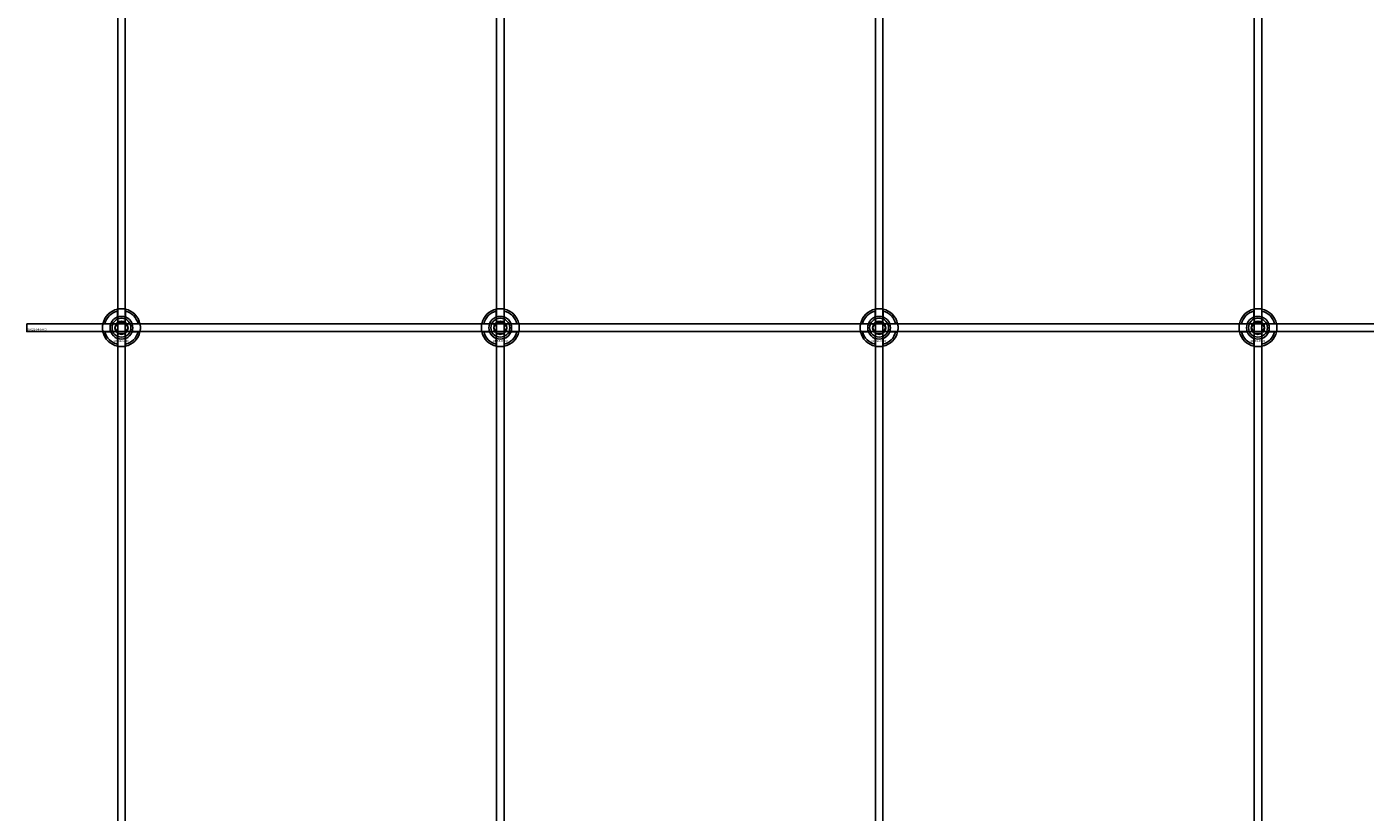
# Model space of a CAD drawing. Extents: x -52001 to 61877, y -12612 to 850.
# Drawn here: x -16112 to -15406, y -10855 to -10441 of the extents above; entities that cross this region are included whole.
import ezdxf

# ---------------------------------------------------------------- set-up
doc = ezdxf.new("R2010")
doc.units = 0
doc.layers.add('Default', color=7, linetype='Continuous')
doc.styles.add('Notiztext (DIN)', font='isocpeur.ttf')

msp = doc.modelspace()

# ---------------------------------------------------------------- linework, layer by layer
at = {"layer": 'Default'}
for p, q in [((-16064.26, -5839.55), (-16064.26, -11641.56)), ((-16060.26, -5839.55), (-16060.26, -11641.56)), ((-15864.26, -5839.55), (-15864.26, -11641.56)), ((-15860.26, -5839.55), (-15860.26, -11641.56)), ((-15664.26, -5839.55), (-15664.26, -11641.56)), ((-15660.26, -5839.55), (-15660.26, -11641.56)), ((-15464.26, -5839.55), (-15464.26, -11641.56)), ((-15460.26, -5839.55), (-15460.26, -11641.56)), ((-16064.36, -10593.87), (-16064.36, -10590.79)), ((-16060.16, -10590.79), (-16060.16, -10593.87)), ((-15864.36, -10593.87), (-15864.36, -10590.79)), ((-15860.16, -10590.79), (-15860.16, -10593.87)), ((-15664.36, -10593.87), (-15664.36, -10590.79)), ((-15660.16, -10590.79), (-15660.16, -10593.87)), ((-15464.36, -10593.87), (-15464.36, -10590.79)), ((-15460.16, -10590.79), (-15460.16, -10593.87)), ((-16071.01, -10597.44), (-16067.94, -10597.44)), ((-16056.58, -10597.44), (-16053.51, -10597.44)), ((-15871.01, -10597.44), (-15867.94, -10597.44)), ((-15856.58, -10597.44), (-15853.51, -10597.44)), ((-15671.01, -10597.44), (-15667.94, -10597.44)), ((-15656.58, -10597.44), (-15653.51, -10597.44)), ((-15471.01, -10597.44), (-15467.94, -10597.44)), ((-15456.58, -10597.44), (-15453.51, -10597.44)), ((-16067.94, -10601.64), (-16071.01, -10601.64)), ((-16064.36, -10608.29), (-16064.36, -10605.22)), ((-16060.16, -10605.22), (-16060.16, -10608.29)), ((-16053.51, -10601.64), (-16056.58, -10601.64)), ((-15867.94, -10601.64), (-15871.01, -10601.64)), ((-15864.36, -10608.29), (-15864.36, -10605.22)), ((-15860.16, -10605.22), (-15860.16, -10608.29)), ((-15853.51, -10601.64), (-15856.58, -10601.64)), ((-15667.94, -10601.64), (-15671.01, -10601.64)), ((-15664.36, -10608.29), (-15664.36, -10605.22)), ((-15660.16, -10605.22), (-15660.16, -10608.29)), ((-15653.51, -10601.64), (-15656.58, -10601.64)), ((-15467.94, -10601.64), (-15471.01, -10601.64)), ((-15464.36, -10608.29), (-15464.36, -10605.22)), ((-15460.16, -10605.22), (-15460.16, -10608.29)), ((-15453.51, -10601.64), (-15456.58, -10601.64))]:
    msp.add_line(p, q, dxfattribs=at)
msp.add_lwpolyline([(-16112.26, -10597.54), (-15012.26, -10597.54), (-15012.26, -10601.54), (-16112.26, -10601.54)], close=True, dxfattribs=at)
for centre, radius in [((-16062.26, -10599.54), 5), ((-16062.26, -10599.54), 3.5), ((-15862.26, -10599.54), 5), ((-15862.26, -10599.54), 3.5), ((-15662.26, -10599.54), 5), ((-15662.26, -10599.54), 3.5), ((-15462.26, -10599.54), 5), ((-15462.26, -10599.54), 3.5)]:
    msp.add_circle(centre, radius, dxfattribs=at)
for centre, radius, start, end in [((-16062.26, -10599.54), 10, 102.12235, 167.87765), ((-16062.26, -10599.54), 9, 103.4934, 166.5066), ((-16062.26, -10599.54), 10, 12.12235, 77.87765), ((-16062.26, -10599.54), 9, 13.4934, 76.5066), ((-15862.26, -10599.54), 10, 102.12235, 167.87765), ((-15862.26, -10599.54), 9, 103.4934, 166.5066), ((-15862.26, -10599.54), 10, 12.12235, 77.87765), ((-15862.26, -10599.54), 9, 13.4934, 76.5066), ((-15662.26, -10599.54), 10, 102.12235, 167.87765), ((-15662.26, -10599.54), 9, 103.4934, 166.5066), ((-15662.26, -10599.54), 10, 12.12235, 77.87765), ((-15662.26, -10599.54), 9, 13.4934, 76.5066), ((-15462.26, -10599.54), 10, 102.12235, 167.87765), ((-15462.26, -10599.54), 9, 103.4934, 166.5066), ((-15462.26, -10599.54), 10, 12.12235, 77.87765), ((-15462.26, -10599.54), 9, 13.4934, 76.5066), ((-16062.26, -10599.54), 6, 159.51268, 200.48732), ((-16062.26, -10599.54), 6.05, 110.29998, 159.70002), ((-16062.26, -10599.54), 6, 69.51268, 110.48732), ((-16062.26, -10599.54), 6.05, 20.29998, 69.70002), ((-16062.26, -10599.54), 6, 339.51268, 20.48732), ((-15862.26, -10599.54), 6, 159.51268, 200.48732), ((-15862.26, -10599.54), 6.05, 110.29998, 159.70002), ((-15862.26, -10599.54), 6, 69.51268, 110.48732), ((-15862.26, -10599.54), 6.05, 20.29998, 69.70002), ((-15862.26, -10599.54), 6, 339.51268, 20.48732), ((-15662.26, -10599.54), 6, 159.51268, 200.48732), ((-15662.26, -10599.54), 6.05, 110.29998, 159.70002), ((-15662.26, -10599.54), 6, 69.51268, 110.48732), ((-15662.26, -10599.54), 6.05, 20.29998, 69.70002), ((-15662.26, -10599.54), 6, 339.51268, 20.48732), ((-15462.26, -10599.54), 6, 159.51268, 200.48732), ((-15462.26, -10599.54), 6.05, 110.29998, 159.70002), ((-15462.26, -10599.54), 6, 69.51268, 110.48732), ((-15462.26, -10599.54), 6.05, 20.29998, 69.70002), ((-15462.26, -10599.54), 6, 339.51268, 20.48732), ((-16062.26, -10599.54), 10, 192.12235, 257.87765), ((-16062.26, -10599.54), 9, 193.4934, 256.5066), ((-16062.26, -10599.54), 6.05, 200.29998, 249.70002), ((-16062.26, -10599.54), 6, 249.51268, 290.48732), ((-16062.26, -10599.54), 10, 282.12235, 347.87765), ((-16062.26, -10599.54), 6.05, 290.29998, 339.70002), ((-16062.26, -10599.54), 9, 283.4934, 346.5066), ((-15862.26, -10599.54), 10, 192.12235, 257.87765), ((-15862.26, -10599.54), 9, 193.4934, 256.5066), ((-15862.26, -10599.54), 6.05, 200.29998, 249.70002), ((-15862.26, -10599.54), 6, 249.51268, 290.48732), ((-15862.26, -10599.54), 10, 282.12235, 347.87765), ((-15862.26, -10599.54), 6.05, 290.29998, 339.70002), ((-15862.26, -10599.54), 9, 283.4934, 346.5066), ((-15662.26, -10599.54), 10, 192.12235, 257.87765), ((-15662.26, -10599.54), 9, 193.4934, 256.5066), ((-15662.26, -10599.54), 6.05, 200.29998, 249.70002), ((-15662.26, -10599.54), 6, 249.51268, 290.48732), ((-15662.26, -10599.54), 10, 282.12235, 347.87765), ((-15662.26, -10599.54), 6.05, 290.29998, 339.70002), ((-15662.26, -10599.54), 9, 283.4934, 346.5066), ((-15462.26, -10599.54), 10, 192.12235, 257.87765), ((-15462.26, -10599.54), 9, 193.4934, 256.5066), ((-15462.26, -10599.54), 6.05, 200.29998, 249.70002), ((-15462.26, -10599.54), 6, 249.51268, 290.48732), ((-15462.26, -10599.54), 10, 282.12235, 347.87765), ((-15462.26, -10599.54), 6.05, 290.29998, 339.70002), ((-15462.26, -10599.54), 9, 283.4934, 346.5066)]:
    msp.add_arc(centre, radius, start, end, dxfattribs=at)
for points, knots in [([(-16064.36, -10589.77), (-16064.36, -10589.77), (-16064.31, -10589.75), (-16064.09, -10589.71), (-16063.93, -10589.68), (-16063.56, -10589.63), (-16063.32, -10589.6), (-16062.81, -10589.55), (-16062.52, -10589.54), (-16062, -10589.54), (-16061.71, -10589.55), (-16061.2, -10589.6), (-16060.96, -10589.63), (-16060.59, -10589.68), (-16060.43, -10589.71), (-16060.21, -10589.75), (-16060.16, -10589.77), (-16060.16, -10589.77)], [-0.6348715, -0.6348715, -0.6348715, -0.6348715, -0.5555098, -0.5555098, -0.4761482, -0.4761482, -0.396792, -0.396792, -0.3174357, -0.3174357, -0.2380795, -0.2380795, -0.1587233, -0.1587233, -0.0793616, -0.0793616, 0, 0, 0, 0]), ([(-15864.36, -10589.77), (-15864.36, -10589.77), (-15864.31, -10589.75), (-15864.09, -10589.71), (-15863.93, -10589.68), (-15863.56, -10589.63), (-15863.32, -10589.6), (-15862.81, -10589.55), (-15862.52, -10589.54), (-15862, -10589.54), (-15861.71, -10589.55), (-15861.2, -10589.6), (-15860.96, -10589.63), (-15860.59, -10589.68), (-15860.43, -10589.71), (-15860.21, -10589.75), (-15860.16, -10589.77), (-15860.16, -10589.77)], [-0.6348715, -0.6348715, -0.6348715, -0.6348715, -0.5555098, -0.5555098, -0.4761482, -0.4761482, -0.396792, -0.396792, -0.3174357, -0.3174357, -0.2380795, -0.2380795, -0.1587233, -0.1587233, -0.0793616, -0.0793616, 0, 0, 0, 0]), ([(-15664.36, -10589.77), (-15664.36, -10589.77), (-15664.31, -10589.75), (-15664.09, -10589.71), (-15663.93, -10589.68), (-15663.56, -10589.63), (-15663.32, -10589.6), (-15662.81, -10589.55), (-15662.52, -10589.54), (-15662, -10589.54), (-15661.71, -10589.55), (-15661.2, -10589.6), (-15660.96, -10589.63), (-15660.59, -10589.68), (-15660.43, -10589.71), (-15660.21, -10589.75), (-15660.16, -10589.77), (-15660.16, -10589.77)], [-0.6348715, -0.6348715, -0.6348715, -0.6348715, -0.5555098, -0.5555098, -0.4761482, -0.4761482, -0.396792, -0.396792, -0.3174357, -0.3174357, -0.2380795, -0.2380795, -0.1587233, -0.1587233, -0.0793616, -0.0793616, 0, 0, 0, 0]), ([(-15464.36, -10589.77), (-15464.36, -10589.77), (-15464.31, -10589.75), (-15464.09, -10589.71), (-15463.93, -10589.68), (-15463.56, -10589.63), (-15463.32, -10589.6), (-15462.81, -10589.55), (-15462.52, -10589.54), (-15462, -10589.54), (-15461.71, -10589.55), (-15461.2, -10589.6), (-15460.96, -10589.63), (-15460.59, -10589.68), (-15460.43, -10589.71), (-15460.21, -10589.75), (-15460.16, -10589.77), (-15460.16, -10589.77)], [-0.6348715, -0.6348715, -0.6348715, -0.6348715, -0.5555098, -0.5555098, -0.4761482, -0.4761482, -0.396792, -0.396792, -0.3174357, -0.3174357, -0.2380795, -0.2380795, -0.1587233, -0.1587233, -0.0793616, -0.0793616, 0, 0, 0, 0]), ([(-16072.04, -10601.64), (-16072.04, -10601.64), (-16072.05, -10601.59), (-16072.09, -10601.37), (-16072.12, -10601.21), (-16072.18, -10600.84), (-16072.21, -10600.61), (-16072.25, -10600.09), (-16072.26, -10599.81), (-16072.26, -10599.28), (-16072.25, -10599), (-16072.21, -10598.48), (-16072.18, -10598.24), (-16072.12, -10597.87), (-16072.09, -10597.71), (-16072.05, -10597.5), (-16072.04, -10597.44), (-16072.04, -10597.44)], [-0.6348715, -0.6348715, -0.6348715, -0.6348715, -0.5555098, -0.5555098, -0.4761482, -0.4761482, -0.396792, -0.396792, -0.3174357, -0.3174357, -0.2380795, -0.2380795, -0.1587233, -0.1587233, -0.0793616, -0.0793616, 0, 0, 0, 0]), ([(-16052.48, -10597.44), (-16052.48, -10597.44), (-16052.47, -10597.5), (-16052.43, -10597.71), (-16052.4, -10597.87), (-16052.34, -10598.24), (-16052.31, -10598.48), (-16052.27, -10599), (-16052.26, -10599.28), (-16052.26, -10599.81), (-16052.27, -10600.09), (-16052.31, -10600.61), (-16052.34, -10600.84), (-16052.4, -10601.21), (-16052.43, -10601.37), (-16052.47, -10601.59), (-16052.48, -10601.64), (-16052.48, -10601.64)], [0, 0, 0, 0, 0.0793616, 0.0793616, 0.1587233, 0.1587233, 0.2380795, 0.2380795, 0.3174357, 0.3174357, 0.396792, 0.396792, 0.4761482, 0.4761482, 0.5555098, 0.5555098, 0.6348715, 0.6348715, 0.6348715, 0.6348715]), ([(-15872.04, -10601.64), (-15872.04, -10601.64), (-15872.05, -10601.59), (-15872.09, -10601.37), (-15872.12, -10601.21), (-15872.18, -10600.84), (-15872.21, -10600.61), (-15872.25, -10600.09), (-15872.26, -10599.81), (-15872.26, -10599.28), (-15872.25, -10599), (-15872.21, -10598.48), (-15872.18, -10598.24), (-15872.12, -10597.87), (-15872.09, -10597.71), (-15872.05, -10597.5), (-15872.04, -10597.44), (-15872.04, -10597.44)], [-0.6348715, -0.6348715, -0.6348715, -0.6348715, -0.5555098, -0.5555098, -0.4761482, -0.4761482, -0.396792, -0.396792, -0.3174357, -0.3174357, -0.2380795, -0.2380795, -0.1587233, -0.1587233, -0.0793616, -0.0793616, 0, 0, 0, 0]), ([(-15852.48, -10597.44), (-15852.48, -10597.44), (-15852.47, -10597.5), (-15852.43, -10597.71), (-15852.4, -10597.87), (-15852.34, -10598.24), (-15852.31, -10598.48), (-15852.27, -10599), (-15852.26, -10599.28), (-15852.26, -10599.81), (-15852.27, -10600.09), (-15852.31, -10600.61), (-15852.34, -10600.84), (-15852.4, -10601.21), (-15852.43, -10601.37), (-15852.47, -10601.59), (-15852.48, -10601.64), (-15852.48, -10601.64)], [0, 0, 0, 0, 0.0793616, 0.0793616, 0.1587233, 0.1587233, 0.2380795, 0.2380795, 0.3174357, 0.3174357, 0.396792, 0.396792, 0.4761482, 0.4761482, 0.5555098, 0.5555098, 0.6348715, 0.6348715, 0.6348715, 0.6348715]), ([(-15672.04, -10601.64), (-15672.04, -10601.64), (-15672.05, -10601.59), (-15672.09, -10601.37), (-15672.12, -10601.21), (-15672.18, -10600.84), (-15672.21, -10600.61), (-15672.25, -10600.09), (-15672.26, -10599.81), (-15672.26, -10599.28), (-15672.25, -10599), (-15672.21, -10598.48), (-15672.18, -10598.24), (-15672.12, -10597.87), (-15672.09, -10597.71), (-15672.05, -10597.5), (-15672.04, -10597.44), (-15672.04, -10597.44)], [-0.6348715, -0.6348715, -0.6348715, -0.6348715, -0.5555098, -0.5555098, -0.4761482, -0.4761482, -0.396792, -0.396792, -0.3174357, -0.3174357, -0.2380795, -0.2380795, -0.1587233, -0.1587233, -0.0793616, -0.0793616, 0, 0, 0, 0]), ([(-15652.48, -10597.44), (-15652.48, -10597.44), (-15652.47, -10597.5), (-15652.43, -10597.71), (-15652.4, -10597.87), (-15652.34, -10598.24), (-15652.31, -10598.48), (-15652.27, -10599), (-15652.26, -10599.28), (-15652.26, -10599.81), (-15652.27, -10600.09), (-15652.31, -10600.61), (-15652.34, -10600.84), (-15652.4, -10601.21), (-15652.43, -10601.37), (-15652.47, -10601.59), (-15652.48, -10601.64), (-15652.48, -10601.64)], [0, 0, 0, 0, 0.0793616, 0.0793616, 0.1587233, 0.1587233, 0.2380795, 0.2380795, 0.3174357, 0.3174357, 0.396792, 0.396792, 0.4761482, 0.4761482, 0.5555098, 0.5555098, 0.6348715, 0.6348715, 0.6348715, 0.6348715]), ([(-15472.04, -10601.64), (-15472.04, -10601.64), (-15472.05, -10601.59), (-15472.09, -10601.37), (-15472.12, -10601.21), (-15472.18, -10600.84), (-15472.21, -10600.61), (-15472.25, -10600.09), (-15472.26, -10599.81), (-15472.26, -10599.28), (-15472.25, -10599), (-15472.21, -10598.48), (-15472.18, -10598.24), (-15472.12, -10597.87), (-15472.09, -10597.71), (-15472.05, -10597.5), (-15472.04, -10597.44), (-15472.04, -10597.44)], [-0.6348715, -0.6348715, -0.6348715, -0.6348715, -0.5555098, -0.5555098, -0.4761482, -0.4761482, -0.396792, -0.396792, -0.3174357, -0.3174357, -0.2380795, -0.2380795, -0.1587233, -0.1587233, -0.0793616, -0.0793616, 0, 0, 0, 0]), ([(-15452.48, -10597.44), (-15452.48, -10597.44), (-15452.47, -10597.5), (-15452.43, -10597.71), (-15452.4, -10597.87), (-15452.34, -10598.24), (-15452.31, -10598.48), (-15452.27, -10599), (-15452.26, -10599.28), (-15452.26, -10599.81), (-15452.27, -10600.09), (-15452.31, -10600.61), (-15452.34, -10600.84), (-15452.4, -10601.21), (-15452.43, -10601.37), (-15452.47, -10601.59), (-15452.48, -10601.64), (-15452.48, -10601.64)], [0, 0, 0, 0, 0.0793616, 0.0793616, 0.1587233, 0.1587233, 0.2380795, 0.2380795, 0.3174357, 0.3174357, 0.396792, 0.396792, 0.4761482, 0.4761482, 0.5555098, 0.5555098, 0.6348715, 0.6348715, 0.6348715, 0.6348715]), ([(-16060.16, -10609.32), (-16060.16, -10609.32), (-16060.21, -10609.33), (-16060.43, -10609.37), (-16060.59, -10609.4), (-16060.96, -10609.46), (-16061.2, -10609.49), (-16061.71, -10609.53), (-16062, -10609.54), (-16062.52, -10609.54), (-16062.81, -10609.53), (-16063.32, -10609.49), (-16063.56, -10609.46), (-16063.93, -10609.4), (-16064.09, -10609.37), (-16064.31, -10609.33), (-16064.36, -10609.32), (-16064.36, -10609.32)], [0, 0, 0, 0, 0.0793616, 0.0793616, 0.1587233, 0.1587233, 0.2380795, 0.2380795, 0.3174357, 0.3174357, 0.396792, 0.396792, 0.4761482, 0.4761482, 0.5555098, 0.5555098, 0.6348715, 0.6348715, 0.6348715, 0.6348715]), ([(-15860.16, -10609.32), (-15860.16, -10609.32), (-15860.21, -10609.33), (-15860.43, -10609.37), (-15860.59, -10609.4), (-15860.96, -10609.46), (-15861.2, -10609.49), (-15861.71, -10609.53), (-15862, -10609.54), (-15862.52, -10609.54), (-15862.81, -10609.53), (-15863.32, -10609.49), (-15863.56, -10609.46), (-15863.93, -10609.4), (-15864.09, -10609.37), (-15864.31, -10609.33), (-15864.36, -10609.32), (-15864.36, -10609.32)], [0, 0, 0, 0, 0.0793616, 0.0793616, 0.1587233, 0.1587233, 0.2380795, 0.2380795, 0.3174357, 0.3174357, 0.396792, 0.396792, 0.4761482, 0.4761482, 0.5555098, 0.5555098, 0.6348715, 0.6348715, 0.6348715, 0.6348715]), ([(-15660.16, -10609.32), (-15660.16, -10609.32), (-15660.21, -10609.33), (-15660.43, -10609.37), (-15660.59, -10609.4), (-15660.96, -10609.46), (-15661.2, -10609.49), (-15661.71, -10609.53), (-15662, -10609.54), (-15662.52, -10609.54), (-15662.81, -10609.53), (-15663.32, -10609.49), (-15663.56, -10609.46), (-15663.93, -10609.4), (-15664.09, -10609.37), (-15664.31, -10609.33), (-15664.36, -10609.32), (-15664.36, -10609.32)], [0, 0, 0, 0, 0.0793616, 0.0793616, 0.1587233, 0.1587233, 0.2380795, 0.2380795, 0.3174357, 0.3174357, 0.396792, 0.396792, 0.4761482, 0.4761482, 0.5555098, 0.5555098, 0.6348715, 0.6348715, 0.6348715, 0.6348715]), ([(-15460.16, -10609.32), (-15460.16, -10609.32), (-15460.21, -10609.33), (-15460.43, -10609.37), (-15460.59, -10609.4), (-15460.96, -10609.46), (-15461.2, -10609.49), (-15461.71, -10609.53), (-15462, -10609.54), (-15462.52, -10609.54), (-15462.81, -10609.53), (-15463.32, -10609.49), (-15463.56, -10609.46), (-15463.93, -10609.4), (-15464.09, -10609.37), (-15464.31, -10609.33), (-15464.36, -10609.32), (-15464.36, -10609.32)], [0, 0, 0, 0, 0.0793616, 0.0793616, 0.1587233, 0.1587233, 0.2380795, 0.2380795, 0.3174357, 0.3174357, 0.396792, 0.396792, 0.4761482, 0.4761482, 0.5555098, 0.5555098, 0.6348715, 0.6348715, 0.6348715, 0.6348715])]:
    msp.add_open_spline(points, degree=3, knots=knots, dxfattribs=at)
for points, weights in [([(-16064.36, -10590.79), (-16064.36, -10590.3), (-16064.36, -10589.77)], [1, 1.00145960563, 1]), ([(-16060.16, -10589.77), (-16060.16, -10590.3), (-16060.16, -10590.79)], [1, 1.00145960563, 1]), ([(-15864.36, -10590.79), (-15864.36, -10590.3), (-15864.36, -10589.77)], [1, 1.00145960563, 1]), ([(-15860.16, -10589.77), (-15860.16, -10590.3), (-15860.16, -10590.79)], [1, 1.00145960563, 1]), ([(-15664.36, -10590.79), (-15664.36, -10590.3), (-15664.36, -10589.77)], [1, 1.00145960563, 1]), ([(-15660.16, -10589.77), (-15660.16, -10590.3), (-15660.16, -10590.79)], [1, 1.00145960563, 1]), ([(-15464.36, -10590.79), (-15464.36, -10590.3), (-15464.36, -10589.77)], [1, 1.00145960563, 1]), ([(-15460.16, -10589.77), (-15460.16, -10590.3), (-15460.16, -10590.79)], [1, 1.00145960563, 1]), ([(-16072.04, -10597.44), (-16071.5, -10597.44), (-16071.01, -10597.44)], [1, 1.00145960563, 1]), ([(-16067.94, -10597.44), (-16067.64, -10597.44), (-16067.37, -10597.44)], [1, 1.00238647725, 1.00238586272]), ([(-16065.72, -10599.54), (-16065.26, -10598.74), (-16064.86, -10598.04)], [1.00277578927, 1.03939442297, 1]), ([(-16064.86, -10601.04), (-16065.26, -10600.35), (-16065.72, -10599.54)], [1, 1.03939442297, 1.00277578927]), ([(-16064.86, -10598.04), (-16064.46, -10597.35), (-16063.99, -10596.54)], [1, 1.03939442297, 1.00277578927]), ([(-16064.36, -10594.43), (-16064.36, -10594.16), (-16064.36, -10593.87)], [1.00238586272, 1.00238647725, 1]), ([(-16063.99, -10596.54), (-16063.06, -10596.54), (-16062.26, -10596.54)], [1.00277578927, 1.03939442297, 1]), ([(-16062.26, -10596.54), (-16061.46, -10596.54), (-16060.53, -10596.54)], [1, 1.03939442297, 1.00277578927]), ([(-16060.53, -10596.54), (-16060.06, -10597.35), (-16059.66, -10598.04)], [1.00277578927, 1.03939442297, 1]), ([(-16060.16, -10593.87), (-16060.16, -10594.16), (-16060.16, -10594.43)], [1, 1.00238647725, 1.00238586272]), ([(-16059.66, -10598.04), (-16059.26, -10598.74), (-16058.8, -10599.54)], [1, 1.03939442297, 1.00277578927]), ([(-16058.8, -10599.54), (-16059.26, -10600.35), (-16059.66, -10601.04)], [1.00277578927, 1.03939442297, 1]), ([(-16057.15, -10597.44), (-16056.88, -10597.44), (-16056.58, -10597.44)], [1.00238586272, 1.00238647725, 1]), ([(-16053.51, -10597.44), (-16053.02, -10597.44), (-16052.48, -10597.44)], [1, 1.00145960563, 1]), ([(-15872.04, -10597.44), (-15871.5, -10597.44), (-15871.01, -10597.44)], [1, 1.00145960563, 1]), ([(-15867.94, -10597.44), (-15867.64, -10597.44), (-15867.37, -10597.44)], [1, 1.00238647725, 1.00238586272]), ([(-15865.72, -10599.54), (-15865.26, -10598.74), (-15864.86, -10598.04)], [1.00277578927, 1.03939442297, 1]), ([(-15864.86, -10601.04), (-15865.26, -10600.35), (-15865.72, -10599.54)], [1, 1.03939442297, 1.00277578927]), ([(-15864.86, -10598.04), (-15864.46, -10597.35), (-15863.99, -10596.54)], [1, 1.03939442297, 1.00277578927]), ([(-15864.36, -10594.43), (-15864.36, -10594.16), (-15864.36, -10593.87)], [1.00238586272, 1.00238647725, 1]), ([(-15863.99, -10596.54), (-15863.06, -10596.54), (-15862.26, -10596.54)], [1.00277578927, 1.03939442297, 1]), ([(-15862.26, -10596.54), (-15861.46, -10596.54), (-15860.53, -10596.54)], [1, 1.03939442297, 1.00277578927]), ([(-15860.53, -10596.54), (-15860.06, -10597.35), (-15859.66, -10598.04)], [1.00277578927, 1.03939442297, 1]), ([(-15860.16, -10593.87), (-15860.16, -10594.16), (-15860.16, -10594.43)], [1, 1.00238647725, 1.00238586272]), ([(-15859.66, -10598.04), (-15859.26, -10598.74), (-15858.8, -10599.54)], [1, 1.03939442297, 1.00277578927]), ([(-15858.8, -10599.54), (-15859.26, -10600.35), (-15859.66, -10601.04)], [1.00277578927, 1.03939442297, 1]), ([(-15857.15, -10597.44), (-15856.88, -10597.44), (-15856.58, -10597.44)], [1.00238586272, 1.00238647725, 1]), ([(-15853.51, -10597.44), (-15853.02, -10597.44), (-15852.48, -10597.44)], [1, 1.00145960563, 1]), ([(-15672.04, -10597.44), (-15671.5, -10597.44), (-15671.01, -10597.44)], [1, 1.00145960563, 1]), ([(-15667.94, -10597.44), (-15667.64, -10597.44), (-15667.37, -10597.44)], [1, 1.00238647725, 1.00238586272]), ([(-15665.72, -10599.54), (-15665.26, -10598.74), (-15664.86, -10598.04)], [1.00277578927, 1.03939442297, 1]), ([(-15664.86, -10601.04), (-15665.26, -10600.35), (-15665.72, -10599.54)], [1, 1.03939442297, 1.00277578927]), ([(-15664.86, -10598.04), (-15664.46, -10597.35), (-15663.99, -10596.54)], [1, 1.03939442297, 1.00277578927]), ([(-15664.36, -10594.43), (-15664.36, -10594.16), (-15664.36, -10593.87)], [1.00238586272, 1.00238647725, 1]), ([(-15663.99, -10596.54), (-15663.06, -10596.54), (-15662.26, -10596.54)], [1.00277578927, 1.03939442297, 1]), ([(-15662.26, -10596.54), (-15661.46, -10596.54), (-15660.53, -10596.54)], [1, 1.03939442297, 1.00277578927]), ([(-15660.53, -10596.54), (-15660.06, -10597.35), (-15659.66, -10598.04)], [1.00277578927, 1.03939442297, 1]), ([(-15660.16, -10593.87), (-15660.16, -10594.16), (-15660.16, -10594.43)], [1, 1.00238647725, 1.00238586272]), ([(-15659.66, -10598.04), (-15659.26, -10598.74), (-15658.8, -10599.54)], [1, 1.03939442297, 1.00277578927]), ([(-15658.8, -10599.54), (-15659.26, -10600.35), (-15659.66, -10601.04)], [1.00277578927, 1.03939442297, 1]), ([(-15657.15, -10597.44), (-15656.88, -10597.44), (-15656.58, -10597.44)], [1.00238586272, 1.00238647725, 1]), ([(-15653.51, -10597.44), (-15653.02, -10597.44), (-15652.48, -10597.44)], [1, 1.00145960563, 1]), ([(-15472.04, -10597.44), (-15471.5, -10597.44), (-15471.01, -10597.44)], [1, 1.00145960563, 1]), ([(-15467.94, -10597.44), (-15467.64, -10597.44), (-15467.37, -10597.44)], [1, 1.00238647725, 1.00238586272]), ([(-15465.72, -10599.54), (-15465.26, -10598.74), (-15464.86, -10598.04)], [1.00277578927, 1.03939442297, 1]), ([(-15464.86, -10601.04), (-15465.26, -10600.35), (-15465.72, -10599.54)], [1, 1.03939442297, 1.00277578927]), ([(-15464.86, -10598.04), (-15464.46, -10597.35), (-15463.99, -10596.54)], [1, 1.03939442297, 1.00277578927]), ([(-15464.36, -10594.43), (-15464.36, -10594.16), (-15464.36, -10593.87)], [1.00238586272, 1.00238647725, 1]), ([(-15463.99, -10596.54), (-15463.06, -10596.54), (-15462.26, -10596.54)], [1.00277578927, 1.03939442297, 1]), ([(-15462.26, -10596.54), (-15461.46, -10596.54), (-15460.53, -10596.54)], [1, 1.03939442297, 1.00277578927]), ([(-15460.53, -10596.54), (-15460.06, -10597.35), (-15459.66, -10598.04)], [1.00277578927, 1.03939442297, 1]), ([(-15460.16, -10593.87), (-15460.16, -10594.16), (-15460.16, -10594.43)], [1, 1.00238647725, 1.00238586272]), ([(-15459.66, -10598.04), (-15459.26, -10598.74), (-15458.8, -10599.54)], [1, 1.03939442297, 1.00277578927]), ([(-15458.8, -10599.54), (-15459.26, -10600.35), (-15459.66, -10601.04)], [1.00277578927, 1.03939442297, 1]), ([(-15457.15, -10597.44), (-15456.88, -10597.44), (-15456.58, -10597.44)], [1.00238586272, 1.00238647725, 1]), ([(-15453.51, -10597.44), (-15453.02, -10597.44), (-15452.48, -10597.44)], [1, 1.00145960563, 1]), ([(-16071.01, -10601.64), (-16071.5, -10601.64), (-16072.04, -10601.64)], [1, 1.00145960563, 1]), ([(-16067.37, -10601.64), (-16067.64, -10601.64), (-16067.94, -10601.64)], [1.00238586272, 1.00238647725, 1]), ([(-16063.99, -10602.54), (-16064.46, -10601.74), (-16064.86, -10601.04)], [1.00277578927, 1.03939442297, 1]), ([(-16064.36, -10605.22), (-16064.36, -10604.92), (-16064.36, -10604.65)], [1, 1.00238647725, 1.00238586272]), ([(-16062.26, -10602.54), (-16063.06, -10602.54), (-16063.99, -10602.54)], [1, 1.03939442297, 1.00277578927]), ([(-16060.53, -10602.54), (-16061.46, -10602.54), (-16062.26, -10602.54)], [1.00277578927, 1.03939442297, 1]), ([(-16059.66, -10601.04), (-16060.06, -10601.74), (-16060.53, -10602.54)], [1, 1.03939442297, 1.00277578927]), ([(-16060.16, -10604.65), (-16060.16, -10604.92), (-16060.16, -10605.22)], [1.00238586272, 1.00238647725, 1]), ([(-16056.58, -10601.64), (-16056.88, -10601.64), (-16057.15, -10601.64)], [1, 1.00238647725, 1.00238586272]), ([(-16052.48, -10601.64), (-16053.02, -10601.64), (-16053.51, -10601.64)], [1, 1.00145960563, 1]), ([(-15871.01, -10601.64), (-15871.5, -10601.64), (-15872.04, -10601.64)], [1, 1.00145960563, 1]), ([(-15867.37, -10601.64), (-15867.64, -10601.64), (-15867.94, -10601.64)], [1.00238586272, 1.00238647725, 1]), ([(-15863.99, -10602.54), (-15864.46, -10601.74), (-15864.86, -10601.04)], [1.00277578927, 1.03939442297, 1]), ([(-15864.36, -10605.22), (-15864.36, -10604.92), (-15864.36, -10604.65)], [1, 1.00238647725, 1.00238586272]), ([(-15862.26, -10602.54), (-15863.06, -10602.54), (-15863.99, -10602.54)], [1, 1.03939442297, 1.00277578927]), ([(-15860.53, -10602.54), (-15861.46, -10602.54), (-15862.26, -10602.54)], [1.00277578927, 1.03939442297, 1]), ([(-15859.66, -10601.04), (-15860.06, -10601.74), (-15860.53, -10602.54)], [1, 1.03939442297, 1.00277578927]), ([(-15860.16, -10604.65), (-15860.16, -10604.92), (-15860.16, -10605.22)], [1.00238586272, 1.00238647725, 1]), ([(-15856.58, -10601.64), (-15856.88, -10601.64), (-15857.15, -10601.64)], [1, 1.00238647725, 1.00238586272]), ([(-15852.48, -10601.64), (-15853.02, -10601.64), (-15853.51, -10601.64)], [1, 1.00145960563, 1]), ([(-15671.01, -10601.64), (-15671.5, -10601.64), (-15672.04, -10601.64)], [1, 1.00145960563, 1]), ([(-15667.37, -10601.64), (-15667.64, -10601.64), (-15667.94, -10601.64)], [1.00238586272, 1.00238647725, 1]), ([(-15663.99, -10602.54), (-15664.46, -10601.74), (-15664.86, -10601.04)], [1.00277578927, 1.03939442297, 1]), ([(-15664.36, -10605.22), (-15664.36, -10604.92), (-15664.36, -10604.65)], [1, 1.00238647725, 1.00238586272]), ([(-15662.26, -10602.54), (-15663.06, -10602.54), (-15663.99, -10602.54)], [1, 1.03939442297, 1.00277578927]), ([(-15660.53, -10602.54), (-15661.46, -10602.54), (-15662.26, -10602.54)], [1.00277578927, 1.03939442297, 1]), ([(-15659.66, -10601.04), (-15660.06, -10601.74), (-15660.53, -10602.54)], [1, 1.03939442297, 1.00277578927]), ([(-15660.16, -10604.65), (-15660.16, -10604.92), (-15660.16, -10605.22)], [1.00238586272, 1.00238647725, 1]), ([(-15656.58, -10601.64), (-15656.88, -10601.64), (-15657.15, -10601.64)], [1, 1.00238647725, 1.00238586272]), ([(-15652.48, -10601.64), (-15653.02, -10601.64), (-15653.51, -10601.64)], [1, 1.00145960563, 1]), ([(-15471.01, -10601.64), (-15471.5, -10601.64), (-15472.04, -10601.64)], [1, 1.00145960563, 1]), ([(-15467.37, -10601.64), (-15467.64, -10601.64), (-15467.94, -10601.64)], [1.00238586272, 1.00238647725, 1]), ([(-15463.99, -10602.54), (-15464.46, -10601.74), (-15464.86, -10601.04)], [1.00277578927, 1.03939442297, 1]), ([(-15464.36, -10605.22), (-15464.36, -10604.92), (-15464.36, -10604.65)], [1, 1.00238647725, 1.00238586272]), ([(-15462.26, -10602.54), (-15463.06, -10602.54), (-15463.99, -10602.54)], [1, 1.03939442297, 1.00277578927]), ([(-15460.53, -10602.54), (-15461.46, -10602.54), (-15462.26, -10602.54)], [1.00277578927, 1.03939442297, 1]), ([(-15459.66, -10601.04), (-15460.06, -10601.74), (-15460.53, -10602.54)], [1, 1.03939442297, 1.00277578927]), ([(-15460.16, -10604.65), (-15460.16, -10604.92), (-15460.16, -10605.22)], [1.00238586272, 1.00238647725, 1]), ([(-15456.58, -10601.64), (-15456.88, -10601.64), (-15457.15, -10601.64)], [1, 1.00238647725, 1.00238586272]), ([(-15452.48, -10601.64), (-15453.02, -10601.64), (-15453.51, -10601.64)], [1, 1.00145960563, 1]), ([(-16064.36, -10609.32), (-16064.36, -10608.78), (-16064.36, -10608.29)], [1, 1.00145960563, 1]), ([(-16060.16, -10608.29), (-16060.16, -10608.78), (-16060.16, -10609.32)], [1, 1.00145960563, 1]), ([(-15864.36, -10609.32), (-15864.36, -10608.78), (-15864.36, -10608.29)], [1, 1.00145960563, 1]), ([(-15860.16, -10608.29), (-15860.16, -10608.78), (-15860.16, -10609.32)], [1, 1.00145960563, 1]), ([(-15664.36, -10609.32), (-15664.36, -10608.78), (-15664.36, -10608.29)], [1, 1.00145960563, 1]), ([(-15660.16, -10608.29), (-15660.16, -10608.78), (-15660.16, -10609.32)], [1, 1.00145960563, 1]), ([(-15464.36, -10609.32), (-15464.36, -10608.78), (-15464.36, -10608.29)], [1, 1.00145960563, 1]), ([(-15460.16, -10608.29), (-15460.16, -10608.78), (-15460.16, -10609.32)], [1, 1.00145960563, 1])]:
    msp.add_rational_spline(points, weights, degree=2, dxfattribs=at)

# ---------------------------------------------------------------- texts
at = {"layer": 'Default', "char_height": 1.1, "attachment_point": 1, "style": 'Notiztext (DIN)'}
for s, insert in [('{\\H1x;30922-0400-00}', (-16111.99, -10599.94)), ('\\fISOCPEUR|b0|i0;\\H1.1000;30858-0400', (-16066.46, -10605.97)), ('\\fISOCPEUR|b0|i0;\\H1.1000;30858-0400', (-15866.46, -10605.97)), ('\\fISOCPEUR|b0|i0;\\H1.1000;30858-0400', (-15666.46, -10605.97)), ('\\fISOCPEUR|b0|i0;\\H1.1000;30858-0400', (-15466.46, -10605.97))]:
    msp.add_mtext(s, dxfattribs=dict(at, insert=insert))

doc.saveas('drawing.dxf')
